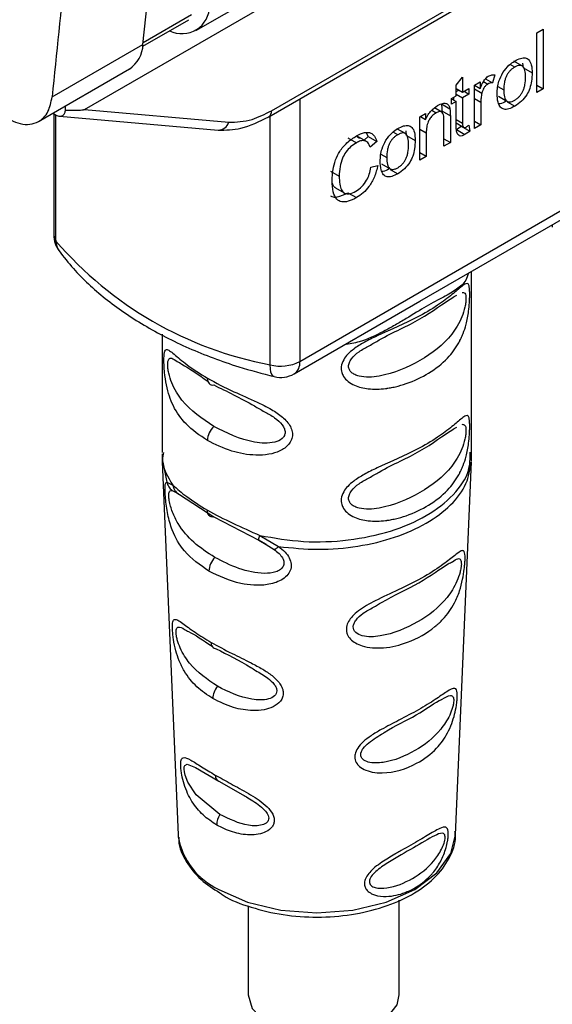
# Paper-space layout 'Blatt2' of a CAD drawing. Units: millimetres. Extents: x 0 to 4200, y 0 to 2970.
# Drawn here: x 3630 to 3650, y 882 to 919 of the extents above; entities that cross this region are included whole.
import ezdxf

# ---------------------------------------------------------------- set-up
doc = ezdxf.new("R2010")
doc.units = ezdxf.units.MM
doc.linetypes.add('SLD-Durchgehend', pattern=[0])
doc.layers.add('SLD-0', color=7, linetype='SLD-Durchgehend', lineweight=30)

psp = doc.layouts.new('Blatt2')

# ---------------------------------------------------------------- linework, layer by layer
at = {"layer": 'SLD-0', "ltscale": 10}
for p, q in [((3632.809, 915.444), (3675.387, 940.024)), ((3639.76, 915.406), (3668.375, 931.926)), ((3639.656, 915.181), (3668.271, 931.7)), ((3640.805, 906.098), (3665.411, 920.302)), ((3636.952, 918.381), (3639.074, 919.606)), ((3634.974, 917.797), (3636.682, 918.783)), ((3636.783, 918.965), (3634.99, 917.93)), ((3649.609, 918.296), (3649.845, 918.432)), ((3649.609, 916.079), (3649.609, 918.296)), ((3649.845, 918.432), (3649.845, 916.216)), ((3631.61, 915.92), (3634.983, 917.867)), ((3649.075, 917.062), (3648.756, 917.246)), ((3631.104, 915.005), (3634.477, 916.953)), ((3648.789, 917.023), (3648.618, 917.121)), ((3649.119, 916.99), (3649.097, 917.17)), ((3649.119, 916.99), (3649.437, 916.806)), ((3645.265, 908.334), (3659.761, 916.702)), ((3646.616, 916.356), (3646.852, 916.655)), ((3646.852, 916.655), (3646.852, 916.095)), ((3647.297, 916.352), (3647.51, 916.475)), ((3647.51, 916.475), (3647.51, 916.23)), ((3647.633, 916.487), (3647.795, 916.393)), ((3647.703, 916.587), (3647.966, 916.435)), ((3648.049, 916.734), (3647.966, 916.435)), ((3646.616, 915.959), (3646.616, 916.356)), ((3646.616, 916.231), (3646.852, 916.095)), ((3646.616, 916.114), (3646.717, 916.173)), ((3646.852, 916.095), (3647.091, 916.233)), ((3646.908, 916.127), (3647.091, 916.021)), ((3647.091, 916.233), (3647.091, 916.021)), ((3647.297, 914.745), (3647.297, 916.352)), ((3647.297, 916.22), (3647.572, 916.062)), ((3647.298, 916.353), (3647.51, 916.23)), ((3648.162, 916.303), (3648.382, 916.175)), ((3649.609, 916.352), (3649.845, 916.216)), ((3649.845, 916.216), (3649.609, 916.079)), ((3640.805, 915.845), (3640.805, 906.098)), ((3646.44, 915.857), (3646.616, 915.959)), ((3646.44, 915.646), (3646.44, 915.857)), ((3646.44, 915.849), (3646.616, 915.747)), ((3646.616, 915.747), (3646.44, 915.646)), ((3646.534, 915.795), (3646.534, 915.911)), ((3646.616, 916.019), (3646.852, 915.883)), ((3646.616, 914.822), (3646.616, 915.747)), ((3647.091, 916.021), (3646.852, 915.883)), ((3646.852, 915.883), (3646.852, 914.943)), ((3647.297, 915.858), (3647.533, 915.721)), ((3648.185, 915.942), (3648.503, 915.758)), ((3648.512, 915.731), (3648.789, 915.571)), ((3632.107, 915.409), (3632.107, 915.584)), ((3632.809, 915.444), (3638.172, 914.978)), ((3645.71, 915.422), (3645.874, 915.327)), ((3646.078, 915.355), (3645.816, 915.507)), ((3646.068, 915.654), (3646.386, 915.47)), ((3646.081, 915.397), (3646.081, 915.35)), ((3646.081, 915.397), (3646.399, 915.213)), ((3647.533, 915.721), (3647.533, 914.881)), ((3631.635, 915.312), (3631.756, 915.242)), ((3631.674, 915.289), (3631.674, 910.792)), ((3631.753, 910.567), (3631.753, 915.244)), ((3631.878, 915.2), (3637.775, 914.688)), ((3639.708, 905.974), (3639.708, 915.211)), ((3645.269, 915.181), (3645.482, 915.304)), ((3645.269, 913.574), (3645.269, 915.181)), ((3645.285, 915.19), (3645.482, 915.076)), ((3645.482, 915.304), (3645.482, 915.076)), ((3646.163, 914.09), (3646.163, 915.065)), ((3646.399, 915.213), (3646.399, 914.226)), ((3646.616, 915.079), (3646.852, 914.943)), ((3647.297, 915.017), (3647.533, 914.881)), ((3644.73, 914.554), (3644.412, 914.738)), ((3644.775, 914.482), (3644.753, 914.663)), ((3645.269, 914.722), (3645.505, 914.586)), ((3646.616, 914.949), (3646.898, 914.785)), ((3646.625, 914.702), (3646.803, 914.829)), ((3646.625, 914.702), (3646.943, 914.519)), ((3646.803, 914.829), (3646.801, 914.842)), ((3646.803, 914.829), (3647.121, 914.646)), ((3647.091, 914.869), (3647.121, 914.646)), ((3647.533, 914.881), (3647.297, 914.745)), ((3642.591, 914.4), (3642.909, 914.216)), ((3642.933, 914.453), (3643.022, 914.389)), ((3643.255, 914.275), (3642.937, 914.459)), ((3643.194, 914.31), (3643.353, 914.446)), ((3643.353, 914.446), (3643.283, 914.587)), ((3643.353, 914.446), (3643.671, 914.262)), ((3643.671, 914.262), (3643.421, 914.049)), ((3644.445, 914.515), (3644.274, 914.613)), ((3644.775, 914.482), (3645.093, 914.299)), ((3645.505, 914.586), (3645.505, 913.71)), ((3646.163, 914.362), (3646.399, 914.226)), ((3646.399, 914.226), (3646.163, 914.09)), ((3643.818, 913.795), (3644.038, 913.668)), ((3645.505, 913.71), (3645.269, 913.846)), ((3645.505, 913.71), (3645.269, 913.574)), ((3643.45, 913.304), (3643.705, 913.376)), ((3643.841, 913.434), (3644.159, 913.25)), ((3644.167, 913.223), (3644.445, 913.063)), ((3641.954, 913.156), (3642.272, 912.972)), ((3642.135, 912.54), (3642.453, 912.356)), ((3642.593, 912.362), (3642.911, 912.178)), ((3650.186, 911.175), (3650.186, 911.089)), ((3647.191, 902.72), (3647.191, 909.446)), ((3640.598, 905.64), (3645.265, 908.334)), ((3635.691, 907.107), (3635.691, 902.72)), ((3635.698, 902.369), (3636.29, 888.537)), ((3635.72, 902.362), (3635.875, 901.624)), ((3646.592, 888.537), (3647.183, 902.369)), ((3635.875, 901.624), (3636.093, 901.507)), ((3636.067, 901.311), (3636.236, 901.221)), ((3636.197, 901.256), (3636.213, 901.253)), ((3636.236, 901.221), (3636.338, 901.167)), ((3636.338, 901.167), (3637.611, 900.327)), ((3637.611, 900.327), (3639.291, 899.462)), ((3639.28, 899.475), (3639.563, 899.313)), ((3639.291, 899.462), (3639.56, 899.301)), ((3639.328, 899.64), (3640.022, 899.23)), ((3639.56, 899.301), (3639.853, 899.125)), ((3636.93, 891.032), (3637.805, 890.519)), ((3637.805, 890.519), (3638.691, 890.015)), ((3636.29, 888.537), (3636.295, 888.458)), ((3638.894, 885.892), (3638.894, 882.597)), ((3644.494, 882.597), (3644.494, 886.109))]:
    psp.add_line(p, q, dxfattribs=at)
at = {"layer": 'SLD-0', "ltscale": 10, "flags": 128}
for points in [[(3634.983, 917.867), (3635.272, 920.612), (3635.547, 923.367), (3635.81, 926.13), (3636.059, 928.903), (3636.295, 931.685), (3636.518, 934.475), (3636.729, 937.275), (3636.887, 939.512)], [(3639.656, 915.181), (3639.655, 915.18), (3639.647, 915.176)], [(3639.86, 905.535), (3639.822, 905.553), (3639.774, 905.61), (3639.738, 905.702), (3639.715, 905.825), (3639.708, 905.974)], [(3637.375, 905.475), (3637.379, 905.415), (3637.392, 905.361), (3637.412, 905.315), (3637.44, 905.277), (3637.474, 905.249), (3637.515, 905.231), (3637.561, 905.223), (3637.611, 905.227)], [(3637.611, 900.327), (3637.561, 900.324), (3637.515, 900.332), (3637.474, 900.35), (3637.44, 900.378), (3637.412, 900.416), (3637.392, 900.462), (3637.379, 900.516), (3637.375, 900.576)], [(3637.843, 889.282), (3636.962, 890.011), (3636.651, 890.491), (3636.55, 890.747), (3636.521, 890.866), (3636.509, 890.969), (3636.514, 891.05), (3636.538, 891.108), (3636.628, 891.148), (3636.93, 891.032), (3636.93, 891.032)], [(3637.797, 886.508), (3638.865, 886.035), (3640.107, 885.738), (3641.441, 885.636), (3642.774, 885.738), (3644.017, 886.035), (3645.084, 886.508), (3645.903, 887.124), (3646.418, 887.841), (3646.592, 888.537)], [(3638.894, 882.597), (3639.039, 882.083), (3639.539, 881.564), (3640.331, 881.185), (3641.307, 880.996), (3642.335, 881.024), (3643.276, 881.264), (3644.004, 881.684), (3644.419, 882.227), (3644.494, 882.597)]]:
    psp.add_lwpolyline(points, dxfattribs=at)
at = {"layer": 'SLD-0', "ltscale": 100}
for centre, radius, start, end in [((3636.431, 919.292), 1.027, 243.4508, 0.2156), ((3633.861, 917.891), 1.123, 303.3196, 358.7642), ((3639.511, 915.384), 0.25, 305.5103, 5.118), ((3637.787, 915.087), 0.4, 268.2766, 344.1261), ((3632.674, 910.792), 1, 180, 216.2945), ((3632.051, 910.798), 0.377, 180.9347, 217.8541), ((3642.285, 919.625), 13.892, 220.697, 259.3083), ((3632.361, 910.556), 0.609, 178.9765, 215.742), ((3640.094, 907.486), 1.56, 255.682, 297.1375), ((3640.33, 906.037), 0.48, 304.0564, 7.2558), ((3640.098, 906.506), 1, 256.2469, 299.9973), ((3638.156, 903.126), 0.782, 134.2152, 177.0995), ((3638.204, 898.293), 0.77, 136.0173, 178.5066), ((3637.726, 895.646), 0.212, 172.7518, 264.046), ((3638.333, 893.569), 0.754, 141.0559, 178.8118), ((3637.893, 890.728), 0.227, 174.7477, 247.2664), ((3638.447, 888.884), 0.723, 146.6347, 179.2953), ((3638.904, 888.914), 2.648, 189.9045, 245.3016)]:
    psp.add_arc(centre, radius, start, end, dxfattribs=at)
at = {"layer": 'SLD-0', "ltscale": 10}
for points, knots in [([(3633.479, 937.601), (3633.19, 933.592), (3632.664, 926.296), (3631.938, 919.143), (3631.61, 915.92)], [0, 0, 0, 0, 0.549431, 1, 1, 1, 1]), ([(3648.353, 916.818), (3648.425, 916.917), (3648.557, 917.098), (3648.717, 917.201), (3648.789, 917.248)], [0, 0, 0, 0, 0.5465599, 1, 1, 1, 1]), ([(3648.789, 917.248), (3648.863, 917.286), (3649, 917.357), (3649.186, 917.377), (3649.333, 917.3), (3649.425, 917.103), (3649.433, 916.911), (3649.437, 916.806)], [0, 0, 0, 0, 0.201655, 0.374479, 0.537307, 0.745907, 1, 1, 1, 1]), ([(3648.789, 917.023), (3648.757, 917.003), (3648.696, 916.964), (3648.611, 916.886), (3648.539, 916.796), (3648.48, 916.692), (3648.435, 916.578), (3648.39, 916.399), (3648.386, 916.268), (3648.382, 916.175)], [0, 0, 0, 0, 0.125737, 0.239038, 0.345584, 0.452144, 0.565775, 0.692498, 1, 1, 1, 1]), ([(3649.194, 916.653), (3649.191, 916.74), (3649.186, 916.864), (3649.141, 916.988), (3649.097, 917.05), (3649.038, 917.085), (3648.966, 917.092), (3648.881, 917.072), (3648.821, 917.04), (3648.789, 917.023)], [0, 0, 0, 0, 0.30528, 0.431504, 0.545057, 0.651774, 0.758829, 0.873019, 1, 1, 1, 1]), ([(3647.51, 916.23), (3647.534, 916.29), (3647.577, 916.399), (3647.656, 916.535), (3647.735, 916.631), (3647.785, 916.665), (3647.809, 916.682)], [0, 0, 0, 0, 0.346337, 0.628583, 0.819455, 1, 1, 1, 1]), ([(3647.809, 916.682), (3647.854, 916.703), (3647.94, 916.742), (3648.014, 916.737), (3648.049, 916.734)], [0, 0, 0, 0, 0.534001, 1, 1, 1, 1]), ([(3648.139, 916.034), (3648.142, 916.113), (3648.147, 916.262), (3648.203, 916.532), (3648.297, 916.712), (3648.353, 916.818)], [0, 0, 0, 0, 0.320528, 0.6016229, 1, 1, 1, 1]), ([(3649.437, 916.806), (3649.434, 916.707), (3649.428, 916.524), (3649.361, 916.242), (3649.236, 915.975), (3649.035, 915.73), (3648.875, 915.627), (3648.789, 915.571)], [0, 0, 0, 0, 0.224673, 0.412272, 0.577701, 0.772529, 1, 1, 1, 1]), ([(3648.789, 915.796), (3648.821, 915.816), (3648.881, 915.854), (3648.966, 915.933), (3649.038, 916.024), (3649.097, 916.129), (3649.141, 916.244), (3649.186, 916.426), (3649.191, 916.559), (3649.194, 916.653)], [0, 0, 0, 0, 0.12424, 0.236371, 0.342205, 0.448588, 0.562556, 0.690045, 1, 1, 1, 1]), ([(3647.795, 916.393), (3647.766, 916.374), (3647.71, 916.337), (3647.642, 916.248), (3647.597, 916.154), (3647.58, 916.094), (3647.572, 916.062)], [0, 0, 0, 0, 0.28223, 0.54083, 0.755643, 1, 1, 1, 1]), ([(3647.966, 916.435), (3647.935, 916.435), (3647.881, 916.435), (3647.821, 916.406), (3647.795, 916.393)], [0, 0, 0, 0, 0.577679, 1, 1, 1, 1]), ([(3648.382, 916.175), (3648.386, 916.087), (3648.39, 915.961), (3648.435, 915.834), (3648.48, 915.771), (3648.538, 915.735), (3648.611, 915.727), (3648.696, 915.747), (3648.757, 915.779), (3648.789, 915.796)], [0, 0, 0, 0, 0.306992, 0.433748, 0.54753, 0.654107, 0.760661, 0.874045, 1, 1, 1, 1]), ([(3629.704, 915.267), (3629.95, 915.125), (3630.462, 914.83), (3631.087, 914.926), (3631.487, 915.319), (3631.57, 915.725), (3631.61, 915.92)], [0, 0, 0, 0, 0.270428, 0.562415, 0.789603, 1, 1, 1, 1]), ([(3647.572, 916.062), (3647.559, 915.998), (3647.536, 915.88), (3647.534, 915.771), (3647.533, 915.721)], [0, 0, 0, 0, 0.543955, 1, 1, 1, 1]), ([(3648.789, 915.571), (3648.715, 915.533), (3648.577, 915.462), (3648.39, 915.444), (3648.243, 915.526), (3648.151, 915.73), (3648.143, 915.926), (3648.139, 916.034)], [0, 0, 0, 0, 0.198994, 0.370156, 0.532767, 0.742961, 1, 1, 1, 1]), ([(3648.471, 915.755), (3648.395, 915.711), (3648.302, 915.657), (3648.22, 915.654), (3648.205, 915.654)], [0, 0, 0, 0, 0.81638, 1, 1, 1, 1]), ([(3631.756, 915.242), (3631.8, 915.223), (3631.892, 915.184), (3632, 915.218), (3632.074, 915.297), (3632.096, 915.372), (3632.107, 915.409)], [0, 0, 0, 0, 0.258386, 0.54232, 0.774154, 1, 1, 1, 1]), ([(3632.809, 915.444), (3632.803, 915.442), (3632.788, 915.435), (3632.754, 915.428), (3632.673, 915.417), (3632.452, 915.406), (3632.254, 915.408), (3632.107, 915.409)], [0, 0, 0, 0, 0.02322, 0.058536, 0.139175, 0.36038, 1, 1, 1, 1]), ([(3638.172, 914.978), (3638.454, 914.985), (3638.956, 914.997), (3639.514, 915.281), (3639.76, 915.406)], [0, 0, 0, 0, 0.559553, 1, 1, 1, 1]), ([(3645.482, 915.076), (3645.512, 915.138), (3645.571, 915.259), (3645.721, 915.455), (3645.846, 915.54), (3645.924, 915.594)], [0, 0, 0, 0, 0.28215, 0.550875, 1, 1, 1, 1]), ([(3646.163, 915.065), (3646.162, 915.113), (3646.159, 915.2), (3646.13, 915.303), (3646.075, 915.369), (3645.985, 915.383), (3645.913, 915.346), (3645.874, 915.327)], [0, 0, 0, 0, 0.235477, 0.430243, 0.597349, 0.785781, 1, 1, 1, 1]), ([(3645.924, 915.594), (3645.99, 915.628), (3646.111, 915.69), (3646.259, 915.684), (3646.35, 915.602), (3646.373, 915.516), (3646.386, 915.47)], [0, 0, 0, 0, 0.312664, 0.574738, 0.776203, 1, 1, 1, 1]), ([(3646.068, 915.654), (3646.072, 915.616), (3646.081, 915.534), (3646.081, 915.445), (3646.081, 915.397)], [0, 0, 0, 0, 0.455529, 1, 1, 1, 1]), ([(3646.386, 915.47), (3646.39, 915.433), (3646.399, 915.35), (3646.399, 915.262), (3646.399, 915.213)], [0, 0, 0, 0, 0.455529, 1, 1, 1, 1]), ([(3637.778, 914.687), (3638.057, 914.688), (3638.663, 914.691), (3639.308, 915.009), (3639.656, 915.181)], [0, 0, 0, 0, 0.460444, 1, 1, 1, 1]), ([(3645.874, 915.327), (3645.832, 915.3), (3645.753, 915.249), (3645.646, 915.129), (3645.563, 914.975), (3645.512, 914.785), (3645.507, 914.657), (3645.505, 914.586)], [0, 0, 0, 0, 0.1880665, 0.3525271, 0.5144204, 0.7311389, 1, 1, 1, 1]), ([(3644.009, 914.31), (3644.081, 914.409), (3644.213, 914.59), (3644.372, 914.693), (3644.445, 914.74)], [0, 0, 0, 0, 0.54656, 1, 1, 1, 1]), ([(3644.445, 914.74), (3644.518, 914.778), (3644.656, 914.849), (3644.842, 914.869), (3644.989, 914.792), (3645.081, 914.595), (3645.089, 914.404), (3645.093, 914.299)], [0, 0, 0, 0, 0.201655, 0.374479, 0.537307, 0.745907, 1, 1, 1, 1]), ([(3646.943, 914.519), (3646.906, 914.5), (3646.835, 914.464), (3646.74, 914.464), (3646.667, 914.521), (3646.622, 914.644), (3646.618, 914.759), (3646.616, 914.822)], [0, 0, 0, 0, 0.182862, 0.3442, 0.505849, 0.72566, 1, 1, 1, 1]), ([(3646.852, 914.943), (3646.852, 914.918), (3646.854, 914.873), (3646.867, 914.819), (3646.892, 914.784), (3646.934, 914.773), (3646.969, 914.79), (3646.987, 914.799)], [0, 0, 0, 0, 0.24548, 0.447, 0.615925, 0.798522, 1, 1, 1, 1]), ([(3647.121, 914.646), (3647.086, 914.618), (3647.027, 914.571), (3646.968, 914.534), (3646.943, 914.519)], [0, 0, 0, 0, 0.591734, 1, 1, 1, 1]), ([(3646.987, 914.799), (3647.004, 914.809), (3647.039, 914.831), (3647.074, 914.856), (3647.091, 914.869)], [0, 0, 0, 0, 0.49957, 1, 1, 1, 1]), ([(3642.01, 912.819), (3642.015, 912.95), (3642.023, 913.191), (3642.118, 913.566), (3642.294, 913.923), (3642.573, 914.251), (3642.795, 914.393), (3642.914, 914.47)], [0, 0, 0, 0, 0.218421, 0.401937, 0.566529, 0.765088, 1, 1, 1, 1]), ([(3643.421, 914.049), (3643.395, 914.112), (3643.347, 914.228), (3643.214, 914.304), (3643.063, 914.294), (3642.962, 914.243), (3642.909, 914.216)], [0, 0, 0, 0, 0.304678, 0.568972, 0.774621, 1, 1, 1, 1]), ([(3642.914, 914.47), (3643.016, 914.521), (3643.207, 914.617), (3643.441, 914.599), (3643.595, 914.469), (3643.645, 914.333), (3643.671, 914.262)], [0, 0, 0, 0, 0.2969229, 0.5581956, 0.7668165, 1, 1, 1, 1]), ([(3643.795, 913.526), (3643.798, 913.605), (3643.803, 913.754), (3643.859, 914.024), (3643.953, 914.204), (3644.009, 914.31)], [0, 0, 0, 0, 0.320528, 0.601623, 1, 1, 1, 1]), ([(3644.445, 914.515), (3644.413, 914.495), (3644.352, 914.457), (3644.267, 914.378), (3644.195, 914.288), (3644.136, 914.185), (3644.091, 914.07), (3644.046, 913.891), (3644.041, 913.76), (3644.038, 913.668)], [0, 0, 0, 0, 0.125737, 0.239038, 0.345584, 0.452144, 0.565775, 0.692498, 1, 1, 1, 1]), ([(3644.85, 914.145), (3644.847, 914.233), (3644.842, 914.356), (3644.797, 914.481), (3644.753, 914.542), (3644.694, 914.577), (3644.622, 914.584), (3644.537, 914.564), (3644.477, 914.532), (3644.445, 914.515)], [0, 0, 0, 0, 0.30528, 0.431504, 0.545057, 0.651774, 0.758829, 0.873019, 1, 1, 1, 1]), ([(3645.093, 914.299), (3645.09, 914.199), (3645.083, 914.016), (3645.016, 913.734), (3644.892, 913.467), (3644.691, 913.223), (3644.531, 913.119), (3644.445, 913.063)], [0, 0, 0, 0, 0.224673, 0.412272, 0.577701, 0.772529, 1, 1, 1, 1]), ([(3642.909, 914.216), (3642.836, 914.169), (3642.7, 914.082), (3642.516, 913.88), (3642.373, 913.621), (3642.284, 913.303), (3642.276, 913.09), (3642.272, 912.972)], [0, 0, 0, 0, 0.192254, 0.35926, 0.521395, 0.735618, 1, 1, 1, 1]), ([(3644.445, 913.288), (3644.476, 913.308), (3644.537, 913.346), (3644.622, 913.425), (3644.694, 913.517), (3644.752, 913.621), (3644.797, 913.736), (3644.842, 913.918), (3644.847, 914.051), (3644.85, 914.145)], [0, 0, 0, 0, 0.12424, 0.236371, 0.342205, 0.448588, 0.562556, 0.690045, 1, 1, 1, 1]), ([(3644.038, 913.668), (3644.041, 913.579), (3644.046, 913.453), (3644.091, 913.326), (3644.135, 913.263), (3644.194, 913.227), (3644.266, 913.22), (3644.352, 913.239), (3644.412, 913.271), (3644.445, 913.288)], [0, 0, 0, 0, 0.306992, 0.433748, 0.54753, 0.654107, 0.760661, 0.874045, 1, 1, 1, 1]), ([(3642.89, 912.416), (3642.968, 912.468), (3643.115, 912.566), (3643.292, 912.806), (3643.4, 913.059), (3643.433, 913.218), (3643.45, 913.304)], [0, 0, 0, 0, 0.283768, 0.538789, 0.752348, 1, 1, 1, 1]), ([(3643.705, 913.376), (3643.67, 913.233), (3643.606, 912.964), (3643.401, 912.601), (3643.16, 912.338), (3642.997, 912.233), (3642.911, 912.178)], [0, 0, 0, 0, 0.301178, 0.562165, 0.768775, 1, 1, 1, 1]), ([(3644.445, 913.063), (3644.37, 913.025), (3644.233, 912.954), (3644.046, 912.936), (3643.899, 913.019), (3643.807, 913.222), (3643.799, 913.418), (3643.795, 913.526)], [0, 0, 0, 0, 0.198994, 0.370156, 0.532767, 0.742961, 1, 1, 1, 1]), ([(3644.126, 913.247), (3644.051, 913.203), (3643.958, 913.15), (3643.876, 913.146), (3643.861, 913.146)], [0, 0, 0, 0, 0.81638, 1, 1, 1, 1]), ([(3642.911, 912.178), (3642.808, 912.125), (3642.617, 912.026), (3642.358, 912.002), (3642.154, 912.116), (3642.027, 912.398), (3642.016, 912.67), (3642.01, 912.819)], [0, 0, 0, 0, 0.199061, 0.370266, 0.532882, 0.743035, 1, 1, 1, 1]), ([(3642.272, 912.972), (3642.275, 912.871), (3642.281, 912.685), (3642.344, 912.466), (3642.46, 912.327), (3642.652, 912.298), (3642.807, 912.375), (3642.89, 912.416)], [0, 0, 0, 0, 0.2351074, 0.4296261, 0.5966694, 0.7853187, 1, 1, 1, 1]), ([(3642.137, 912.544), (3642.128, 912.549), (3642.086, 912.57), (3642.047, 912.626), (3642.028, 912.682), (3642.022, 912.699)], [0, 0, 0, 0, 0.181336, 0.753555, 1, 1, 1, 1]), ([(3641.947, 912.249), (3641.978, 912.233), (3642.051, 912.195), (3642.266, 912.2), (3642.459, 912.295), (3642.593, 912.362)], [0, 0, 0, 0, 0.181862, 0.429568, 1, 1, 1, 1]), ([(3631.868, 910.2), (3632.04, 909.98), (3632.528, 909.357), (3633.55, 908.414), (3634.989, 907.421), (3636.659, 906.572), (3638.307, 905.947), (3639.416, 905.652), (3639.86, 905.535)], [0, 0, 0, 0, 0.10364, 0.293604, 0.485259, 0.678199, 0.871263, 1, 1, 1, 1]), ([(3647.078, 909.38), (3647.047, 909.287), (3646.962, 909.028), (3646.648, 908.778), (3646.169, 908.5), (3645.527, 908.162), (3644.891, 907.77), (3644.348, 907.446), (3643.78, 907.137), (3643.161, 906.834), (3642.65, 906.748), (3642.465, 906.718)], [0, 0, 0, 0, 0.0791652, 0.219727, 0.3603119, 0.4999164, 0.6395443, 0.7098091, 0.7802441, 0.9208279, 1, 1, 1, 1]), ([(3647.119, 908.595), (3647.119, 908.547), (3647.117, 908.447), (3647.106, 908.235), (3647.073, 907.897), (3646.998, 907.502), (3646.895, 907.181), (3646.813, 906.989), (3646.765, 906.89), (3646.739, 906.841), (3646.726, 906.815), (3646.719, 906.803), (3646.716, 906.796), (3646.714, 906.793), (3646.713, 906.792), (3646.713, 906.791), (3646.712, 906.791), (3646.712, 906.79), (3646.712, 906.79), (3646.712, 906.79), (3646.712, 906.79), (3646.712, 906.79), (3646.596, 906.58), (3646.278, 906.158), (3645.629, 905.649), (3644.937, 905.32), (3644.434, 905.175), (3644.205, 905.127), (3644.096, 905.109), (3644.043, 905.101), (3644.017, 905.098), (3644.004, 905.096), (3643.997, 905.095), (3643.994, 905.095), (3643.993, 905.095), (3643.992, 905.095), (3643.991, 905.095), (3643.991, 905.095), (3643.991, 905.095), (3643.991, 905.095), (3643.991, 905.095), (3643.991, 905.095), (3643.779, 905.068), (3643.384, 905.056), (3642.904, 905.168), (3642.599, 905.343), (3642.44, 905.514), (3642.352, 905.703), (3642.333, 905.919), (3642.419, 906.156), (3642.589, 906.375), (3642.844, 906.595), (3643.215, 906.825), (3644.043, 907.228), (3645.032, 907.638), (3645.92, 908.165), (3646.469, 908.579), (3646.795, 908.869), (3646.972, 908.996), (3647.06, 908.997), (3647.1, 908.899), (3647.117, 908.757), (3647.118, 908.648), (3647.119, 908.595)], [0, 0, 0, 0, 0.010192, 0.020739, 0.039194, 0.069957, 0.094024, 0.107316, 0.114304, 0.117886, 0.1197, 0.120612, 0.12107, 0.121299, 0.121414, 0.121471, 0.1215, 0.121514, 0.121521, 0.121525, 0.121527, 0.121528, 0.121528, 0.174936, 0.242715, 0.30839, 0.336616, 0.349594, 0.355804, 0.358839, 0.360339, 0.361085, 0.361457, 0.361643, 0.361735, 0.361782, 0.361805, 0.361817, 0.361822, 0.361825, 0.361827, 0.361827, 0.361828, 0.404664, 0.439779, 0.459348, 0.477015, 0.489193, 0.504945, 0.52394, 0.540169, 0.558075, 0.585529, 0.617693, 0.722326, 0.78679, 0.844301, 0.896636, 0.927045, 0.953208, 0.974951, 0.987762, 1, 1, 1, 1]), ([(3646.979, 908.437), (3646.977, 908.388), (3646.972, 908.289), (3646.929, 908.047), (3646.785, 907.597), (3646.311, 906.843), (3645.325, 906.095), (3644.073, 905.55), (3643.181, 905.492), (3642.852, 905.602), (3642.726, 905.683), (3642.641, 905.788), (3642.61, 905.918), (3642.641, 906.061), (3642.759, 906.256), (3643.018, 906.488), (3643.258, 906.614), (3643.388, 906.682)], [0, 0, 0, 0, 0.019955, 0.041049, 0.087713, 0.19476, 0.428747, 0.662731, 0.769755, 0.794789, 0.816676, 0.837923, 0.857719, 0.877422, 0.898797, 0.945486, 1, 1, 1, 1]), ([(3643.388, 906.682), (3643.511, 906.755), (3644.181, 907.153), (3645.317, 907.616), (3646.249, 908.347), (3646.576, 908.524), (3646.636, 908.557)], [0, 0, 0, 0, 0.091616, 0.499815, 0.90804, 1, 1, 1, 1]), ([(3646.834, 908.664), (3646.873, 908.663), (3646.931, 908.663), (3646.973, 908.562), (3646.977, 908.477), (3646.979, 908.437)], [0, 0, 0, 0, 0.52093, 0.771241, 1, 1, 1, 1]), ([(3637.375, 903.166), (3637.095, 903.356), (3636.582, 903.703), (3636.1, 904.389), (3635.867, 905.068), (3635.789, 905.619), (3635.766, 905.936), (3635.761, 906.153), (3635.766, 906.33), (3635.79, 906.495), (3635.849, 906.565), (3635.969, 906.509), (3636.194, 906.326), (3636.613, 905.956), (3637.108, 905.644), (3637.375, 905.475)], [0, 0, 0, 0, 0.15068, 0.275542, 0.385451, 0.442434, 0.471641, 0.49969, 0.528052, 0.557596, 0.616976, 0.67377, 0.734614, 0.856844, 1, 1, 1, 1]), ([(3637.611, 903.687), (3637.185, 903.973), (3636.564, 904.39), (3636.097, 905.147), (3635.952, 905.599), (3635.91, 905.839), (3635.899, 905.993), (3635.91, 906.112), (3635.953, 906.214), (3636.05, 906.241), (3636.182, 906.151), (3636.254, 906.102)], [0, 0, 0, 0, 0.408234, 0.594929, 0.676358, 0.713873, 0.747963, 0.782361, 0.819628, 0.901073, 1, 1, 1, 1]), ([(3636.254, 906.102), (3636.311, 906.071), (3636.584, 905.921), (3637.037, 905.612), (3637.396, 905.368)], [0, 0, 0, 0, 0.20822, 1, 1, 1, 1]), ([(3637.375, 905.475), (3637.693, 905.307), (3638.258, 905.009), (3639.071, 904.667), (3639.657, 904.38), (3640.077, 904.125), (3640.373, 903.848), (3640.511, 903.591), (3640.549, 903.388), (3640.51, 903.193), (3640.373, 902.962), (3640.079, 902.757), (3639.646, 902.634), (3639.03, 902.602), (3638.217, 902.748), (3637.668, 903.021), (3637.375, 903.166)], [0, 0, 0, 0, 0.150725, 0.267591, 0.324108, 0.383898, 0.441886, 0.471397, 0.499961, 0.528883, 0.558089, 0.616222, 0.674351, 0.738405, 0.860657, 1, 1, 1, 1]), ([(3637.611, 905.227), (3638.1, 904.99), (3638.699, 904.701), (3639.37, 904.305), (3639.494, 904.232)], [0, 0, 0, 0, 0.8168, 1, 1, 1, 1]), ([(3639.494, 904.232), (3639.623, 904.164), (3639.864, 904.038), (3640.122, 903.806), (3640.241, 903.611), (3640.271, 903.468), (3640.241, 903.338), (3640.123, 903.191), (3639.751, 903.038), (3638.804, 903.096), (3638.096, 903.447), (3637.611, 903.687)], [0, 0, 0, 0, 0.095493, 0.177238, 0.214901, 0.249113, 0.283614, 0.321045, 0.402793, 0.590225, 1, 1, 1, 1]), ([(3647.119, 903.696), (3647.119, 903.647), (3647.117, 903.548), (3647.106, 903.335), (3647.073, 902.998), (3646.998, 902.603), (3646.895, 902.282), (3646.813, 902.09), (3646.765, 901.991), (3646.739, 901.941), (3646.726, 901.916), (3646.719, 901.904), (3646.716, 901.897), (3646.714, 901.894), (3646.713, 901.892), (3646.713, 901.892), (3646.712, 901.891), (3646.712, 901.891), (3646.712, 901.891), (3646.712, 901.891), (3646.712, 901.891), (3646.712, 901.891), (3646.596, 901.681), (3646.278, 901.259), (3645.629, 900.75), (3644.937, 900.421), (3644.434, 900.275), (3644.205, 900.228), (3644.096, 900.21), (3644.043, 900.202), (3644.017, 900.199), (3644.004, 900.197), (3643.997, 900.196), (3643.994, 900.196), (3643.993, 900.195), (3643.992, 900.195), (3643.991, 900.195), (3643.991, 900.195), (3643.991, 900.195), (3643.991, 900.195), (3643.991, 900.195), (3643.991, 900.195), (3643.779, 900.169), (3643.384, 900.157), (3642.904, 900.268), (3642.599, 900.444), (3642.44, 900.615), (3642.352, 900.803), (3642.333, 901.02), (3642.419, 901.256), (3642.589, 901.476), (3642.844, 901.696), (3643.215, 901.926), (3644.043, 902.329), (3645.032, 902.738), (3645.92, 903.266), (3646.469, 903.68), (3646.795, 903.97), (3646.972, 904.097), (3647.06, 904.098), (3647.1, 904), (3647.117, 903.858), (3647.118, 903.749), (3647.119, 903.696)], [0, 0, 0, 0, 0.010192, 0.020739, 0.039194, 0.069957, 0.094024, 0.107316, 0.114304, 0.117886, 0.1197, 0.120612, 0.12107, 0.121299, 0.121414, 0.121471, 0.1215, 0.121514, 0.121521, 0.121525, 0.121527, 0.121528, 0.121528, 0.174936, 0.242715, 0.30839, 0.336616, 0.349594, 0.355804, 0.358839, 0.360339, 0.361085, 0.361457, 0.361643, 0.361735, 0.361782, 0.361805, 0.361817, 0.361822, 0.361825, 0.361827, 0.361827, 0.361828, 0.404664, 0.439779, 0.459348, 0.477015, 0.489193, 0.504945, 0.52394, 0.540169, 0.558075, 0.585529, 0.617693, 0.722326, 0.78679, 0.844301, 0.896636, 0.927045, 0.953208, 0.974951, 0.987762, 1, 1, 1, 1]), ([(3646.829, 903.766), (3646.87, 903.766), (3646.93, 903.766), (3646.973, 903.663), (3646.977, 903.578), (3646.979, 903.537)], [0, 0, 0, 0, 0.532076, 0.776563, 1, 1, 1, 1]), ([(3646.979, 903.537), (3646.977, 903.489), (3646.972, 903.39), (3646.929, 903.148), (3646.785, 902.698), (3646.311, 901.944), (3645.325, 901.196), (3644.073, 900.651), (3643.181, 900.592), (3642.852, 900.703), (3642.726, 900.783), (3642.641, 900.889), (3642.61, 901.019), (3642.641, 901.162), (3642.759, 901.357), (3643.018, 901.589), (3643.258, 901.715), (3643.388, 901.782)], [0, 0, 0, 0, 0.019955, 0.041049, 0.087713, 0.19476, 0.428747, 0.662731, 0.769755, 0.794789, 0.816676, 0.837923, 0.857719, 0.877422, 0.898797, 0.945486, 1, 1, 1, 1]), ([(3643.388, 901.782), (3643.511, 901.855), (3644.181, 902.254), (3645.317, 902.717), (3646.249, 903.447), (3646.576, 903.625), (3646.636, 903.658)], [0, 0, 0, 0, 0.091616, 0.499815, 0.90804, 1, 1, 1, 1]), ([(3635.692, 902.672), (3635.692, 902.611), (3635.694, 902.489), (3635.699, 902.367), (3635.702, 902.306)], [0, 0, 0, 0, 0.500018, 1, 1, 1, 1]), ([(3635.741, 902.726), (3635.726, 902.631), (3635.66, 902.216), (3635.904, 901.816), (3636.093, 901.507)], [0, 0, 0, 0, 0.2280053, 1, 1, 1, 1]), ([(3639.327, 899.641), (3639.862, 899.548), (3640.932, 899.362), (3642.627, 899.435), (3644.209, 899.764), (3645.567, 900.347), (3646.561, 901.129), (3647.129, 901.953), (3647.137, 902.502), (3647.14, 902.729)], [0, 0, 0, 0, 0.149145, 0.29829, 0.447436, 0.596581, 0.745726, 0.894871, 1, 1, 1, 1]), ([(3647.184, 902.403), (3647.186, 902.467), (3647.19, 902.594), (3647.19, 902.721), (3647.19, 902.785)], [0, 0, 0, 0, 0.499977, 1, 1, 1, 1]), ([(3640.022, 899.23), (3640.511, 899.18), (3641.49, 899.08), (3642.98, 899.212), (3644.36, 899.543), (3645.549, 900.072), (3646.457, 900.757), (3647.05, 901.539), (3647.132, 902.093), (3647.172, 902.362)], [0, 0, 0, 0, 0.144088, 0.288176, 0.432264, 0.576352, 0.72044, 0.864528, 1, 1, 1, 1]), ([(3637.434, 898.313), (3637.107, 898.542), (3636.537, 898.941), (3636.102, 899.695), (3635.922, 900.308), (3635.851, 900.719), (3635.817, 901.022), (3635.8, 901.29), (3635.802, 901.485), (3635.824, 901.601), (3635.857, 901.616), (3635.875, 901.624)], [0, 0, 0, 0, 0.295016, 0.513701, 0.639127, 0.702678, 0.760148, 0.818983, 0.877996, 0.935732, 1, 1, 1, 1]), ([(3635.875, 901.624), (3635.882, 901.593), (3635.896, 901.532), (3635.939, 901.448), (3635.995, 901.371), (3636.043, 901.331), (3636.067, 901.311)], [0, 0, 0, 0, 0.247775, 0.499994, 0.752217, 1, 1, 1, 1]), ([(3636.093, 901.507), (3636.25, 901.37), (3636.572, 901.088), (3637.103, 900.75), (3637.375, 900.576)], [0, 0, 0, 0, 0.487705, 1, 1, 1, 1]), ([(3636.093, 901.507), (3636.102, 901.467), (3636.118, 901.384), (3636.194, 901.255), (3636.284, 901.2), (3636.338, 901.167)], [0, 0, 0, 0, 0.277084, 0.5622716, 1, 1, 1, 1]), ([(3637.65, 898.828), (3637.38, 899.003), (3636.856, 899.343), (3636.361, 899.915), (3636.107, 900.418), (3636.007, 900.72), (3635.965, 900.901), (3635.947, 901.03), (3635.941, 901.114), (3635.944, 901.185), (3635.957, 901.259), (3635.994, 901.314), (3636.042, 901.312), (3636.067, 901.311)], [0, 0, 0, 0, 0.28833, 0.559914, 0.685268, 0.740989, 0.793131, 0.817149, 0.840851, 0.864692, 0.889425, 0.941239, 1, 1, 1, 1]), ([(3637.375, 900.576), (3637.68, 900.417), (3638.273, 900.107), (3638.983, 899.793), (3639.327, 899.641)], [0, 0, 0, 0, 0.515102, 1, 1, 1, 1]), ([(3639.291, 899.462), (3639.287, 899.464), (3639.278, 899.466), (3639.281, 899.502), (3639.297, 899.559), (3639.317, 899.614), (3639.327, 899.641)], [0, 0, 0, 0, 0.246339, 0.5, 0.753661, 1, 1, 1, 1]), ([(3640.022, 899.23), (3640.105, 899.164), (3640.263, 899.038), (3640.431, 898.813), (3640.508, 898.572), (3640.469, 898.336), (3640.332, 898.133), (3640.05, 897.925), (3639.462, 897.755), (3638.476, 897.822), (3637.814, 898.134), (3637.434, 898.313)], [0, 0, 0, 0, 0.064193, 0.122042, 0.181033, 0.239778, 0.297299, 0.360828, 0.486293, 0.704662, 1, 1, 1, 1]), ([(3639.853, 899.125), (3639.917, 899.075), (3640.037, 898.98), (3640.152, 898.838), (3640.205, 898.725), (3640.222, 898.642), (3640.218, 898.563), (3640.183, 898.467), (3640.087, 898.364), (3639.856, 898.255), (3639.323, 898.203), (3638.512, 898.387), (3637.942, 898.679), (3637.65, 898.828)], [0, 0, 0, 0, 0.058745, 0.110581, 0.135315, 0.15916, 0.182987, 0.207562, 0.257353, 0.315839, 0.44033, 0.71384, 1, 1, 1, 1]), ([(3639.853, 899.125), (3639.862, 899.126), (3639.881, 899.128), (3639.921, 899.149), (3639.968, 899.182), (3640.004, 899.214), (3640.022, 899.23)], [0, 0, 0, 0, 0.2477776, 0.5, 0.7522224, 1, 1, 1, 1]), ([(3646.944, 898.716), (3646.942, 898.668), (3646.936, 898.568), (3646.912, 898.331), (3646.857, 897.985), (3646.742, 897.549), (3646.521, 897.029), (3646.25, 896.656), (3646.008, 896.414), (3645.922, 896.336), (3645.876, 896.297), (3645.853, 896.277), (3645.841, 896.267), (3645.835, 896.262), (3645.832, 896.26), (3645.831, 896.259), (3645.83, 896.258), (3645.829, 896.258), (3645.829, 896.258), (3645.829, 896.258), (3645.829, 896.258), (3645.829, 896.258), (3645.829, 896.258), (3645.534, 896.016), (3644.931, 895.674), (3643.965, 895.435), (3643.276, 895.472), (3642.877, 895.64), (3642.683, 895.787), (3642.575, 895.947), (3642.533, 896.104), (3642.537, 896.264), (3642.609, 896.454), (3642.764, 896.657), (3643.087, 896.934), (3643.683, 897.265), (3644.559, 897.657), (3645.434, 898.094), (3646.122, 898.549), (3646.539, 898.883), (3646.77, 899.062), (3646.882, 899.095), (3646.93, 899.018), (3646.948, 898.892), (3646.945, 898.774), (3646.944, 898.716)], [0, 0, 0, 0, 0.011172, 0.022775, 0.047549, 0.077673, 0.113368, 0.172903, 0.188871, 0.197167, 0.201394, 0.203528, 0.204599, 0.205136, 0.205405, 0.20554, 0.205607, 0.205641, 0.205658, 0.205666, 0.20567, 0.205672, 0.205673, 0.205674, 0.298631, 0.366893, 0.426331, 0.446909, 0.46529, 0.483489, 0.493614, 0.505326, 0.521789, 0.539239, 0.558654, 0.605843, 0.668617, 0.749874, 0.820416, 0.877461, 0.916175, 0.948455, 0.969736, 0.985274, 1, 1, 1, 1]), ([(3646.808, 898.568), (3646.804, 898.525), (3646.796, 898.435), (3646.746, 898.214), (3646.598, 897.8), (3646.142, 897.092), (3645.229, 896.387), (3644.08, 895.903), (3643.234, 895.86), (3642.908, 896.002), (3642.807, 896.135), (3642.784, 896.252), (3642.815, 896.38), (3642.927, 896.557), (3643.178, 896.781), (3643.412, 896.906), (3643.545, 896.977)], [0, 0, 0, 0, 0.019466, 0.040871, 0.087328, 0.193669, 0.426172, 0.658624, 0.764879, 0.811249, 0.832617, 0.852072, 0.871661, 0.892875, 0.939305, 1, 1, 1, 1]), ([(3643.545, 896.977), (3643.644, 897.037), (3644.243, 897.401), (3645.268, 897.834), (3646.124, 898.488), (3646.425, 898.643), (3646.474, 898.668)], [0, 0, 0, 0, 0.082378, 0.500405, 0.918424, 1, 1, 1, 1]), ([(3646.474, 898.668), (3646.547, 898.716), (3646.676, 898.8), (3646.769, 898.774), (3646.807, 898.683), (3646.807, 898.605), (3646.808, 898.568)], [0, 0, 0, 0, 0.41214, 0.724917, 0.86829, 1, 1, 1, 1]), ([(3637.58, 893.585), (3637.372, 893.723), (3636.957, 893.999), (3636.567, 894.494), (3636.332, 894.966), (3636.199, 895.363), (3636.124, 895.719), (3636.089, 895.998), (3636.075, 896.187), (3636.076, 896.338), (3636.096, 896.482), (3636.157, 896.544), (3636.28, 896.502), (3636.507, 896.348), (3636.894, 896.052), (3637.308, 895.799), (3637.515, 895.673)], [0, 0, 0, 0, 0.128032, 0.255539, 0.323048, 0.381047, 0.441374, 0.470867, 0.499905, 0.529, 0.55855, 0.619036, 0.676897, 0.744733, 0.872147, 1, 1, 1, 1]), ([(3637.747, 894.043), (3637.379, 894.293), (3636.842, 894.659), (3636.413, 895.329), (3636.268, 895.715), (3636.222, 895.916), (3636.207, 896.046), (3636.213, 896.146), (3636.248, 896.235), (3636.358, 896.262), (3636.505, 896.172), (3636.599, 896.114)], [0, 0, 0, 0, 0.391568, 0.570225, 0.648113, 0.683594, 0.716423, 0.74932, 0.784989, 0.862991, 1, 1, 1, 1]), ([(3636.599, 896.114), (3636.625, 896.102), (3636.858, 895.991), (3637.226, 895.747), (3637.553, 895.529)], [0, 0, 0, 0, 0.112077, 1, 1, 1, 1]), ([(3637.515, 895.673), (3637.767, 895.537), (3638.225, 895.287), (3638.902, 894.966), (3639.413, 894.694), (3639.79, 894.447), (3640.044, 894.201), (3640.167, 893.975), (3640.202, 893.803), (3640.177, 893.639), (3640.068, 893.443), (3639.828, 893.268), (3639.463, 893.158), (3638.96, 893.128), (3638.288, 893.235), (3637.829, 893.462), (3637.58, 893.585)], [0, 0, 0, 0, 0.139873, 0.255263, 0.323092, 0.38094, 0.441434, 0.471578, 0.500069, 0.528691, 0.558651, 0.61896, 0.676962, 0.744451, 0.860964, 1, 1, 1, 1]), ([(3637.704, 895.435), (3638.121, 895.228), (3638.59, 894.995), (3639.108, 894.668), (3639.166, 894.631)], [0, 0, 0, 0, 0.888039, 1, 1, 1, 1]), ([(3639.166, 894.631), (3639.322, 894.544), (3639.572, 894.405), (3639.831, 894.166), (3639.933, 893.999), (3639.961, 893.879), (3639.939, 893.771), (3639.847, 893.649), (3639.549, 893.518), (3638.765, 893.548), (3638.161, 893.841), (3637.747, 894.043)], [0, 0, 0, 0, 0.130708, 0.209285, 0.245405, 0.278332, 0.311395, 0.346709, 0.4259, 0.606231, 1, 1, 1, 1]), ([(3646.656, 893.636), (3646.653, 893.589), (3646.647, 893.495), (3646.619, 893.281), (3646.561, 892.99), (3646.452, 892.64), (3646.249, 892.194), (3645.853, 891.657), (3645.084, 891.082), (3644.195, 890.801), (3643.51, 890.846), (3643.197, 890.942), (3643.025, 891.061), (3642.956, 891.141), (3642.945, 891.156), (3642.939, 891.164), (3642.936, 891.168), (3642.935, 891.17), (3642.934, 891.171), (3642.934, 891.171), (3642.933, 891.172), (3642.933, 891.172), (3642.933, 891.172), (3642.933, 891.172), (3642.933, 891.172), (3642.933, 891.172), (3642.891, 891.231), (3642.844, 891.345), (3642.853, 891.548), (3642.948, 891.763), (3643.165, 891.998), (3643.469, 892.227), (3643.927, 892.497), (3644.543, 892.811), (3645.237, 893.175), (3645.839, 893.547), (3646.291, 893.863), (3646.532, 894.003), (3646.626, 893.929), (3646.657, 893.814), (3646.656, 893.694), (3646.656, 893.636)], [0, 0, 0, 0, 0.0122831, 0.0250363, 0.0499234, 0.0777965, 0.1100794, 0.1725683, 0.2584748, 0.3772743, 0.4108314, 0.4397231, 0.4655331, 0.4687683, 0.4703804, 0.4711855, 0.4715878, 0.471789, 0.4718895, 0.4719398, 0.4719649, 0.4719775, 0.4719838, 0.4719869, 0.4719885, 0.4719893, 0.4719901, 0.4932716, 0.5069125, 0.5284325, 0.552472, 0.5807438, 0.6137754, 0.6717703, 0.7416934, 0.8131933, 0.876714, 0.939033, 0.9639588, 0.9825499, 1, 1, 1, 1]), ([(3646.527, 893.507), (3646.523, 893.47), (3646.516, 893.392), (3646.47, 893.204), (3646.332, 892.85), (3645.918, 892.233), (3645.122, 891.614), (3644.144, 891.21), (3643.437, 891.181), (3643.168, 891.301), (3643.085, 891.413), (3643.066, 891.514), (3643.092, 891.625), (3643.184, 891.781), (3643.459, 892.04), (3643.73, 892.198), (3643.916, 892.307)], [0, 0, 0, 0, 0.018688, 0.039256, 0.083903, 0.186147, 0.409647, 0.633105, 0.735286, 0.77986, 0.800371, 0.819117, 0.83794, 0.858334, 0.90296, 1, 1, 1, 1]), ([(3643.916, 892.307), (3643.926, 892.313), (3644.354, 892.595), (3645.153, 892.936), (3645.853, 893.461), (3646.092, 893.564), (3646.097, 893.566)], [0, 0, 0, 0, 0.01175, 0.500303, 0.988779, 1, 1, 1, 1]), ([(3646.097, 893.566), (3646.208, 893.629), (3646.37, 893.721), (3646.489, 893.687), (3646.525, 893.605), (3646.526, 893.539), (3646.527, 893.507)], [0, 0, 0, 0, 0.5372848, 0.7835101, 0.896418, 1, 1, 1, 1]), ([(3637.724, 888.893), (3637.548, 889.01), (3637.196, 889.245), (3636.789, 889.743), (3636.54, 890.272), (3636.431, 890.703), (3636.395, 890.936), (3636.383, 891.092), (3636.385, 891.22), (3636.408, 891.345), (3636.5, 891.437), (3636.739, 891.324), (3637.14, 891.063), (3637.491, 890.854), (3637.667, 890.749)], [0, 0, 0, 0, 0.128473, 0.256237, 0.381073, 0.441321, 0.471377, 0.499926, 0.528409, 0.558584, 0.618975, 0.744039, 0.871715, 1, 1, 1, 1]), ([(3637.667, 890.749), (3637.859, 890.642), (3638.242, 890.427), (3638.893, 890.08), (3639.444, 889.737), (3639.74, 889.421), (3639.838, 889.227), (3639.866, 889.081), (3639.847, 888.944), (3639.76, 888.781), (3639.482, 888.573), (3638.944, 888.499), (3638.299, 888.608), (3637.916, 888.798), (3637.724, 888.893)], [0, 0, 0, 0, 0.128278, 0.255987, 0.381042, 0.441461, 0.471532, 0.500059, 0.528613, 0.55861, 0.618871, 0.743738, 0.87153, 1, 1, 1, 1]), ([(3638.691, 890.015), (3638.752, 889.981), (3638.973, 889.856), (3639.306, 889.645), (3639.557, 889.397), (3639.638, 889.253), (3639.66, 889.152), (3639.644, 889.064), (3639.574, 888.961), (3639.333, 888.852), (3638.694, 888.871), (3638.189, 889.115), (3637.843, 889.282)], [0, 0, 0, 0, 0.060692, 0.222098, 0.292401, 0.324695, 0.354184, 0.383117, 0.413242, 0.485726, 0.647619, 1, 1, 1, 1]), ([(3646.322, 888.528), (3646.32, 888.491), (3646.315, 888.417), (3646.291, 888.257), (3646.241, 888.043), (3646.152, 887.784), (3645.996, 887.451), (3645.825, 887.202), (3645.676, 887.035), (3645.628, 886.986), (3645.604, 886.961), (3645.591, 886.948), (3645.585, 886.942), (3645.581, 886.939), (3645.58, 886.937), (3645.579, 886.937), (3645.579, 886.936), (3645.578, 886.936), (3645.578, 886.936), (3645.578, 886.936), (3645.578, 886.936), (3645.578, 886.936), (3645.393, 886.757), (3644.996, 886.477), (3644.408, 886.272), (3643.892, 886.227), (3643.535, 886.294), (3643.315, 886.448), (3643.226, 886.586), (3643.204, 886.718), (3643.224, 886.841), (3643.281, 886.98), (3643.404, 887.149), (3643.607, 887.339), (3643.926, 887.571), (3644.219, 887.745), (3644.435, 887.87), (3644.502, 887.908), (3644.536, 887.927), (3644.553, 887.937), (3644.562, 887.942), (3644.566, 887.944), (3644.568, 887.945), (3644.569, 887.946), (3644.57, 887.946), (3644.57, 887.946), (3644.57, 887.947), (3644.57, 887.947), (3644.57, 887.947), (3644.57, 887.947), (3644.817, 888.086), (3645.262, 888.336), (3645.726, 888.619), (3646.038, 888.79), (3646.207, 888.842), (3646.29, 888.771), (3646.322, 888.671), (3646.322, 888.574), (3646.322, 888.528)], [0, 0, 0, 0, 0.011919, 0.024189, 0.046415, 0.071784, 0.100566, 0.154491, 0.167389, 0.174013, 0.177369, 0.179058, 0.179906, 0.18033, 0.180543, 0.180649, 0.180702, 0.180729, 0.180742, 0.180749, 0.180752, 0.180754, 0.180755, 0.266508, 0.343424, 0.386911, 0.439878, 0.464778, 0.482871, 0.499943, 0.511836, 0.524154, 0.546426, 0.571771, 0.600688, 0.654675, 0.667557, 0.674165, 0.677511, 0.679195, 0.68004, 0.680463, 0.680674, 0.68078, 0.680833, 0.68086, 0.680873, 0.68088, 0.680883, 0.680885, 0.680886, 0.766492, 0.843555, 0.886942, 0.939881, 0.964839, 0.982947, 1, 1, 1, 1]), ([(3636.32, 888.446), (3636.317, 888.399), (3636.294, 888.088), (3636.568, 887.532), (3637.067, 886.87), (3637.593, 886.534), (3637.84, 886.376)], [0, 0, 0, 0, 0.058199, 0.383005, 0.71005, 1, 1, 1, 1]), ([(3637.84, 886.376), (3637.879, 886.347), (3638.193, 886.118), (3638.99, 885.826), (3640.175, 885.537), (3641.459, 885.448), (3642.736, 885.544), (3643.938, 885.828), (3644.991, 886.285), (3645.84, 886.897), (3646.386, 887.637), (3646.629, 888.259), (3646.575, 888.596), (3646.565, 888.654)], [0, 0, 0, 0, 0.015196, 0.121701, 0.228429, 0.334942, 0.441437, 0.548172, 0.655443, 0.763535, 0.871943, 0.977669, 1, 1, 1, 1]), ([(3646.206, 888.422), (3646.203, 888.392), (3646.197, 888.329), (3646.156, 888.178), (3646.032, 887.892), (3645.674, 887.386), (3645.015, 886.873), (3644.23, 886.553), (3643.676, 886.533), (3643.467, 886.628), (3643.403, 886.718), (3643.389, 886.799), (3643.409, 886.89), (3643.48, 887.02), (3643.7, 887.248), (3644.265, 887.623), (3645.053, 888.057), (3645.71, 888.456), (3646.058, 888.61), (3646.171, 888.572), (3646.204, 888.503), (3646.205, 888.448), (3646.206, 888.422)], [0, 0, 0, 0, 0.0114361, 0.0239514, 0.0512386, 0.1136247, 0.2499982, 0.3863829, 0.4487222, 0.4759504, 0.488486, 0.4999236, 0.5113698, 0.5238508, 0.5511019, 0.6135772, 0.7500146, 0.8864413, 0.9488977, 0.9760927, 0.9885539, 1, 1, 1, 1])]:
    psp.add_open_spline(points, degree=3, knots=knots, dxfattribs=at)

doc.saveas('drawing.dxf')
